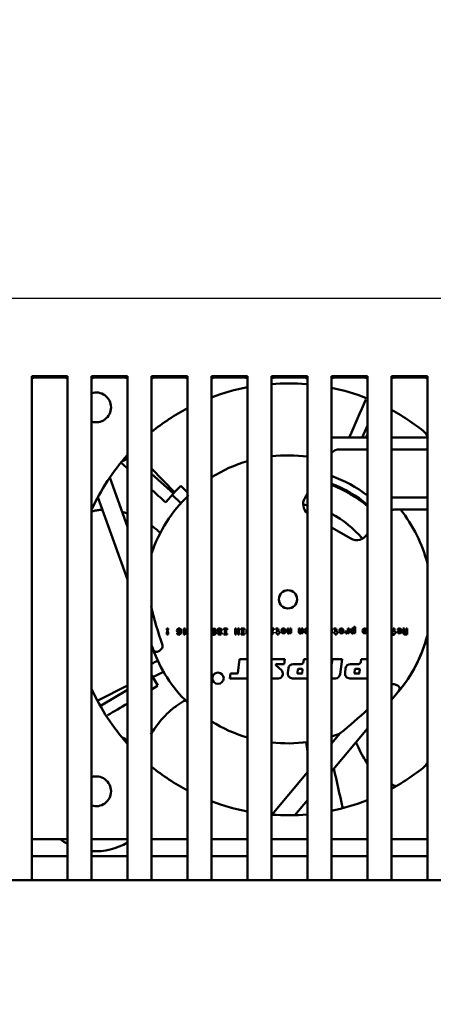
# Model space of a CAD drawing. Units: millimetres. Extents: x 141 to 1402, y -264 to 781.
# Drawn here: x 1108 to 1143, y 433 to 515 of the extents above; entities that cross this region are included whole.
import ezdxf
from ezdxf.lldxf.tags import DXFTag

# ---------------------------------------------------------------- set-up
doc = ezdxf.new("R2010")
doc.units = ezdxf.units.MM
for name, color, linetype in [('00-00-0000_-_SPO', 7, 'Continuous'), ('24-14-1279_-_ZAH', 7, 'Continuous'), ('27-17-1794_-_CHL', 7, 'Continuous'), ('UCHYT_NA_VENTILA', 7, 'Continuous'), ('VENTILATOR_TYP_4', 7, 'Continuous')]:
    doc.layers.add(name, color=color, linetype=linetype)
tags = doc.linetypes.add('CENTER2', pattern=[28.575, 19.05, -3.175, 3.175, -3.175]).pattern_tags.tags
tags[10:11] = [DXFTag(74, 4), DXFTag(75, 0), DXFTag(340, '0'), DXFTag(46, 0.0), DXFTag(50, 0.0), DXFTag(44, 0.0), DXFTag(45, 0.0)]
tags[8:9] = [DXFTag(74, 4), DXFTag(75, 0), DXFTag(340, '0'), DXFTag(46, 0.0), DXFTag(50, 0.0), DXFTag(44, 0.0), DXFTag(45, 0.0)]
tags[6:7] = [DXFTag(74, 4), DXFTag(75, 0), DXFTag(340, '0'), DXFTag(46, 0.0), DXFTag(50, 0.0), DXFTag(44, 0.0), DXFTag(45, 0.0)]
tags[4:5] = [DXFTag(74, 4), DXFTag(75, 0), DXFTag(340, '0'), DXFTag(46, 0.0), DXFTag(50, 0.0), DXFTag(44, 0.0), DXFTag(45, 0.0)]
doc.dimstyles.new('ISO-25', dxfattribs={"dimtxt": 6, "dimasz": 4, "dimexe": 1.25, "dimexo": 0.625, "dimtad": 1, "dimtxsty": 'Standard', "dimcen": 2.5, "dimadec": 0, "dimazin": 0, "dimtfac": 1, "dimtmove": 0, "dimatfit": 3, "dimfxl": 0, "dimarcsym": 0})

# ---------------------------------------------------------------- blocks, each defined once
blk = doc.blocks.new('*D227')
at = {"color": 0, "lineweight": -2}
for p, q in [((1170.958, 444.44), (1170.958, 409.183)), ((818.458, 442.94), (818.458, 409.183)), ((822.458, 410.433), (1166.958, 410.433))]:
    blk.add_line(p, q, dxfattribs=at)
at = {"color": 0}
for points in [[(822.458, 411.099), (822.458, 409.766), (818.458, 410.433)], [(1166.958, 409.766), (1166.958, 411.099), (1170.958, 410.433)]]:
    blk.add_solid(points, dxfattribs=at)
at = {"layer": 'Defpoints', "color": 0}
for p in [(1170.958, 445.065), (818.458, 443.565), (1170.958, 410.433)]:
    blk.add_point(p, dxfattribs=at)
at = {"color": 0, "insert": (994.708, 414.558), "char_height": 6, "attachment_point": 5}
blk.add_mtext('352,5', dxfattribs=at)
blk = doc.blocks.new('*D229')
at = {"color": 0, "lineweight": -2}
for p, q in [((778.008, 468.14), (778.008, 168.154)), ((1177.288, 445.129), (1177.288, 168.154)), ((782.008, 169.404), (1173.288, 169.404))]:
    blk.add_line(p, q, dxfattribs=at)
at = {"color": 0}
for points in [[(782.008, 170.071), (782.008, 168.738), (778.008, 169.404)], [(1173.288, 168.738), (1173.288, 170.071), (1177.288, 169.404)]]:
    blk.add_solid(points, dxfattribs=at)
at = {"layer": 'Defpoints', "color": 0}
for p in [(778.008, 468.765), (1177.288, 445.754), (1177.288, 169.404)]:
    blk.add_point(p, dxfattribs=at)
at = {"color": 0, "insert": (977.648, 173.029), "char_height": 6, "attachment_point": 5}
blk.add_mtext('399', dxfattribs=at)
blk = doc.blocks.new('*D234')
at = {"color": 0, "lineweight": -2}
for p, q in [((1032.083, 743.266), (1255.713, 743.266)), ((1254.463, 496.065), (1254.463, 739.266)), ((1014.083, 492.065), (1255.713, 492.065))]:
    blk.add_line(p, q, dxfattribs=at)
at = {"color": 0}
for points in [[(1255.129, 739.266), (1253.796, 739.266), (1254.463, 743.266)], [(1253.796, 496.065), (1255.129, 496.065), (1254.463, 492.065)]]:
    blk.add_solid(points, dxfattribs=at)
at = {"layer": 'Defpoints', "color": 0}
for p in [(1031.458, 743.266), (1254.463, 743.266), (1013.458, 492.065)]:
    blk.add_point(p, dxfattribs=at)
at = {"color": 0, "insert": (1250.338, 617.666), "char_height": 6, "attachment_point": 5, "rotation": 90}
blk.add_mtext('251,2', dxfattribs=at)
blk = doc.blocks.new('*D241')
at = {"color": 0, "lineweight": -2}
for p, q in [((1013.458, 491.44), (1013.458, 419.104)), ((1170.958, 443.04), (1170.958, 419.104)), ((1017.458, 420.354), (1166.958, 420.354))]:
    blk.add_line(p, q, dxfattribs=at)
at = {"color": 0}
for points in [[(1017.458, 421.021), (1017.458, 419.688), (1013.458, 420.354)], [(1166.958, 419.688), (1166.958, 421.021), (1170.958, 420.354)]]:
    blk.add_solid(points, dxfattribs=at)
at = {"layer": 'Defpoints', "color": 0}
for p in [(1013.458, 492.065), (1170.958, 443.665), (1170.958, 420.354)]:
    blk.add_point(p, dxfattribs=at)
at = {"color": 0, "insert": (1092.208, 424.479), "char_height": 6, "attachment_point": 5}
blk.add_mtext('157,5', dxfattribs=at)
blk = doc.blocks.new('*D242')
at = {"color": 0, "lineweight": -2}
for p, q in [((778.008, 468.14), (778.008, 398.075)), ((1170.958, 443.04), (1170.958, 398.075)), ((1166.958, 399.325), (782.008, 399.325))]:
    blk.add_line(p, q, dxfattribs=at)
at = {"color": 0}
for points in [[(782.008, 399.991), (782.008, 398.658), (778.008, 399.325)], [(1166.958, 398.658), (1166.958, 399.991), (1170.958, 399.325)]]:
    blk.add_solid(points, dxfattribs=at)
at = {"layer": 'Defpoints', "color": 0}
for p in [(778.008, 468.765), (1170.958, 443.665), (778.008, 399.325)]:
    blk.add_point(p, dxfattribs=at)
at = {"color": 0, "insert": (974.483, 403.45), "char_height": 6, "attachment_point": 5}
blk.add_mtext('392,95', dxfattribs=at)

msp = doc.modelspace()

# ---------------------------------------------------------------- linework, layer by layer
at = {"color": 3, "linetype": 'CENTER2'}
msp.add_arc((1013.458, 492.065), 251.201, 206.06476, 196.86878, dxfattribs=at)
at = {"layer": '00-00-0000_-_SPO', "color": 7, "linetype": 'Continuous', "lineweight": 50}
for p, q in [((1109.458, 446.815), (1109.458, 485.565)), ((1112.458, 485.565), (1109.458, 485.565)), ((1112.458, 485.565), (1112.458, 446.815)), ((1114.458, 446.815), (1114.458, 485.565)), ((1117.458, 485.565), (1114.458, 485.565)), ((1117.458, 485.565), (1117.458, 446.815)), ((1119.458, 446.815), (1119.458, 485.565)), ((1122.458, 485.565), (1119.458, 485.565)), ((1122.458, 485.565), (1122.458, 446.815)), ((1124.458, 446.815), (1124.458, 485.565)), ((1127.458, 485.565), (1124.458, 485.565)), ((1127.458, 485.565), (1127.458, 446.815)), ((1129.458, 446.815), (1129.458, 485.565)), ((1132.458, 485.565), (1129.458, 485.565)), ((1132.458, 485.565), (1132.458, 446.815)), ((1134.458, 446.815), (1134.458, 485.565)), ((1137.458, 485.565), (1134.458, 485.565)), ((1137.458, 485.565), (1137.458, 446.815)), ((1139.458, 446.815), (1139.458, 485.565)), ((1142.458, 485.565), (1139.458, 485.565)), ((1142.458, 485.565), (1142.458, 446.815)), ((1109.458, 443.565), (1109.458, 446.815)), ((1112.458, 443.565), (1112.458, 446.815)), ((1114.458, 443.565), (1114.458, 446.815)), ((1117.458, 443.565), (1117.458, 446.815)), ((1119.458, 443.565), (1119.458, 446.815)), ((1122.458, 443.565), (1122.458, 446.815)), ((1124.458, 443.565), (1124.458, 446.815)), ((1127.458, 443.565), (1127.458, 446.815)), ((1129.458, 443.565), (1129.458, 446.815)), ((1132.458, 443.565), (1132.458, 446.815)), ((1134.458, 443.565), (1134.458, 446.815)), ((1137.458, 443.565), (1137.458, 446.815)), ((1139.458, 443.565), (1139.458, 446.815)), ((1142.458, 443.565), (1142.458, 446.815)), ((1112.458, 445.565), (1109.458, 445.565)), ((1117.458, 445.565), (1114.458, 445.565)), ((1122.458, 445.565), (1119.458, 445.565)), ((1127.458, 445.565), (1124.458, 445.565)), ((1132.458, 445.565), (1129.458, 445.565)), ((1137.458, 445.565), (1134.458, 445.565)), ((1142.458, 445.565), (1139.458, 445.565)), ((1109.458, 443.565), (1107.458, 443.565)), ((1112.458, 443.565), (1109.458, 443.565)), ((1114.458, 443.565), (1112.458, 443.565)), ((1117.458, 443.565), (1114.458, 443.565)), ((1119.458, 443.565), (1117.458, 443.565)), ((1122.458, 443.565), (1119.458, 443.565)), ((1124.458, 443.565), (1122.458, 443.565)), ((1127.458, 443.565), (1124.458, 443.565)), ((1129.458, 443.565), (1127.458, 443.565)), ((1132.458, 443.565), (1129.458, 443.565)), ((1134.458, 443.565), (1132.458, 443.565)), ((1137.458, 443.565), (1134.458, 443.565)), ((1139.458, 443.565), (1137.458, 443.565)), ((1142.458, 443.565), (1139.458, 443.565)), ((1144.458, 443.565), (1142.458, 443.565))]:
    msp.add_line(p, q, dxfattribs=at)
at = {"layer": '24-14-1279_-_ZAH', "color": 7, "linetype": 'Continuous', "lineweight": 50}
for p, q in [((1112.458, 446.965), (1109.458, 446.965)), ((1117.458, 446.965), (1114.458, 446.965)), ((1122.458, 446.965), (1119.458, 446.965)), ((1127.458, 446.965), (1124.458, 446.965)), ((1132.458, 446.965), (1129.458, 446.965)), ((1137.458, 446.965), (1134.458, 446.965)), ((1142.458, 446.965), (1139.458, 446.965))]:
    msp.add_line(p, q, dxfattribs=at)
for start, end in [(100.80692, 110.74238), (85.16617, 94.38103), (68.72715, 78.38181), (117.7282, 129.19373), (49.77182, 61.36901), (137.99236, 155.46699), (204.53301, 222.00764), (298.63099, 310.22818), (230.80627, 242.2718), (249.25762, 259.19308), (281.53384, 291.59575), (265.68533, 275.17959)]:
    msp.add_arc((1130.833, 466.965), 18, start, end, dxfattribs=at)
at = {"layer": '27-17-1794_-_CHL', "color": 7, "linetype": 'Continuous', "lineweight": 50}
for p, q in [((1112.162, 485.46), (1109.753, 485.46)), ((1117.162, 485.46), (1114.753, 485.46)), ((1122.162, 485.46), (1119.753, 485.46)), ((1127.162, 485.46), (1124.753, 485.46)), ((1132.162, 485.46), (1129.753, 485.46)), ((1137.162, 485.46), (1134.753, 485.46)), ((1142.162, 485.46), (1139.753, 485.46))]:
    msp.add_line(p, q, dxfattribs=at)
for centre, start, end in [((1109.753, 484.96), 89.99998, 126.2284), ((1112.162, 484.96), 53.77174, 90.00002), ((1114.753, 484.96), 89.99998, 126.2284), ((1117.162, 484.96), 53.77174, 90.00002), ((1119.753, 484.96), 89.99998, 126.2284), ((1122.162, 484.96), 53.77174, 90.00002), ((1124.753, 484.96), 89.99998, 126.2284), ((1127.162, 484.96), 53.77174, 90.00002), ((1129.753, 484.96), 89.99998, 126.2284), ((1132.162, 484.96), 53.77174, 90.00002), ((1134.753, 484.96), 90.00007, 126.2284), ((1137.162, 484.96), 53.77161, 90), ((1139.753, 484.96), 90.00001, 126.22833), ((1142.162, 484.96), 53.77161, 90)]:
    msp.add_arc(centre, 0.5, start, end, dxfattribs=at)
at = {"layer": 'UCHYT_NA_VENTILA', "color": 7, "linetype": 'Continuous', "lineweight": 50}
for centre, radius, start, end in [((1114.833, 482.965), 1.246, 0, 107.50898), ((1114.833, 482.965), 1.246, 252.49102, 0), ((1146.833, 482.965), 5, 205.27713, 210), ((1114.833, 482.965), 5, 295.27713, 301.66824), ((1114.833, 450.965), 5, 58.33176, 64.72287), ((1146.833, 450.965), 5, 151.04498, 154.72287), ((1114.833, 450.965), 1.246, 0, 107.50898), ((1114.833, 450.965), 1.246, 252.49102, 0), ((1114.833, 450.965), 5, 233.1301, 241.64065), ((1114.833, 450.965), 5, 265.69878, 301.66824)]:
    msp.add_arc(centre, radius, start, end, dxfattribs=at)
at = {"layer": 'VENTILATOR_TYP_4', "color": 7, "linetype": 'Continuous', "lineweight": 50}
for p, q in [((1137.019, 480.465), (1137.458, 481.464)), ((1137.458, 480.465), (1134.582, 480.465)), ((1137.335, 480.465), (1137.458, 480.698)), ((1142.458, 480.465), (1139.458, 480.465)), ((1135.159, 479.465), (1137.458, 479.465)), ((1139.458, 479.465), (1142.458, 479.465)), ((1121.381, 475.906), (1119.458, 477.881)), ((1115.965, 477.113), (1117.458, 473.013)), ((1121.279, 475.797), (1119.458, 477.42)), ((1121.906, 476.431), (1121.381, 475.906)), ((1114.968, 475.468), (1117.458, 468.627)), ((1120.64, 475.051), (1121.278, 475.796)), ((1121.89, 474.972), (1121.175, 475.683)), ((1121.381, 475.906), (1121.279, 475.797)), ((1132.233, 475.394), (1132.458, 475.784)), ((1139.778, 475.465), (1142.458, 475.465)), ((1139.856, 474.465), (1142.458, 474.465)), ((1134.458, 472.956), (1136.064, 472.029)), ((1137.429, 472.395), (1137.458, 472.444)), ((1120.717, 464.524), (1120.717, 464.391)), ((1120.85, 464.524), (1120.717, 464.524)), ((1120.85, 464.524), (1120.85, 464.391)), ((1121.672, 464.526), (1121.617, 464.49)), ((1121.744, 464.539), (1121.672, 464.526)), ((1121.826, 464.523), (1121.744, 464.539)), ((1121.885, 464.476), (1121.826, 464.523)), ((1122.155, 464.524), (1122.155, 464.024)), ((1122.255, 464.524), (1122.155, 464.524)), ((1122.255, 464.524), (1122.255, 464.173)), ((1124.577, 464.52), (1124.518, 464.469)), ((1124.653, 464.537), (1124.577, 464.52)), ((1124.73, 464.52), (1124.653, 464.537)), ((1124.788, 464.468), (1124.73, 464.52)), ((1125.06, 464.525), (1125, 464.493)), ((1125.141, 464.537), (1125.06, 464.525)), ((1125.215, 464.525), (1125.141, 464.537)), ((1125.272, 464.49), (1125.215, 464.525)), ((1125.765, 464.524), (1125.476, 464.524)), ((1125.476, 464.524), (1125.476, 464.437)), ((1125.765, 464.524), (1125.765, 464.437)), ((1126.509, 464.524), (1126.426, 464.524)), ((1126.426, 464.524), (1126.426, 464.024)), ((1126.66, 464.212), (1126.509, 464.524)), ((1126.75, 464.524), (1126.66, 464.524)), ((1126.66, 464.524), (1126.66, 464.212)), ((1126.75, 464.524), (1126.75, 464.024)), ((1127.216, 464.524), (1126.927, 464.524)), ((1126.927, 464.524), (1126.927, 464.437)), ((1127.216, 464.524), (1127.216, 464.437)), ((1129.647, 464.524), (1129.458, 464.524)), ((1129.647, 464.524), (1129.647, 464.437)), ((1129.904, 464.537), (1129.822, 464.534)), ((1129.822, 464.534), (1129.822, 464.452)), ((1129.973, 464.529), (1129.904, 464.537)), ((1130.017, 464.506), (1129.973, 464.529)), ((1130.386, 464.524), (1130.332, 464.484)), ((1130.458, 464.537), (1130.386, 464.524)), ((1130.53, 464.524), (1130.458, 464.537)), ((1130.584, 464.484), (1130.53, 464.524)), ((1130.883, 464.524), (1130.78, 464.524)), ((1130.78, 464.524), (1130.78, 464.289)), ((1130.883, 464.524), (1130.883, 464.308)), ((1131.101, 464.524), (1130.998, 464.524)), ((1130.998, 464.524), (1130.998, 464.331)), ((1131.101, 464.524), (1131.101, 464.136)), ((1131.747, 464.524), (1131.747, 464.289)), ((1131.85, 464.524), (1131.747, 464.524)), ((1131.85, 464.524), (1131.85, 464.308)), ((1132.068, 464.524), (1131.965, 464.524)), ((1131.965, 464.524), (1131.965, 464.331)), ((1132.068, 464.524), (1132.068, 464.136)), ((1132.321, 464.524), (1132.267, 464.484)), ((1132.392, 464.537), (1132.321, 464.524)), ((1132.458, 464.525), (1132.392, 464.537)), ((1134.741, 464.537), (1134.659, 464.534)), ((1134.659, 464.534), (1134.659, 464.452)), ((1134.81, 464.529), (1134.741, 464.537)), ((1134.854, 464.506), (1134.81, 464.529)), ((1135.223, 464.524), (1135.169, 464.484)), ((1135.295, 464.537), (1135.223, 464.524)), ((1135.367, 464.524), (1135.295, 464.537)), ((1135.421, 464.484), (1135.367, 464.524)), ((1135.924, 464.524), (1135.82, 464.524)), ((1135.82, 464.524), (1135.82, 464.327)), ((1135.924, 464.524), (1135.924, 464.136)), ((1136.166, 464.524), (1136.123, 464.483)), ((1136.22, 464.537), (1136.166, 464.524)), ((1136.278, 464.52), (1136.22, 464.537)), ((1136.3, 464.497), (1136.278, 464.52)), ((1136.424, 464.673), (1136.321, 464.673)), ((1136.321, 464.673), (1136.321, 464.464)), ((1136.424, 464.673), (1136.424, 464.136)), ((1137.158, 464.524), (1137.104, 464.484)), ((1137.23, 464.537), (1137.158, 464.524)), ((1137.302, 464.524), (1137.23, 464.537)), ((1137.356, 464.484), (1137.302, 464.524)), ((1139.717, 464.524), (1139.616, 464.524)), ((1139.616, 464.524), (1139.616, 464.23)), ((1139.717, 464.524), (1139.717, 464.23)), ((1140.074, 464.53), (1140.027, 464.509)), ((1140.131, 464.537), (1140.074, 464.53)), ((1140.2, 464.524), (1140.131, 464.537)), ((1140.253, 464.483), (1140.2, 464.524)), ((1140.547, 464.524), (1140.423, 464.524)), ((1140.449, 464.489), (1140.423, 464.523)), ((1140.556, 464.497), (1140.547, 464.524)), ((1140.678, 464.524), (1140.678, 464.326)), ((1140.783, 464.524), (1140.678, 464.524)), ((1140.783, 464.524), (1140.783, 464.024)), ((1120.85, 464.391), (1120.717, 464.391)), ((1120.717, 464.145), (1120.717, 464.024)), ((1120.85, 464.024), (1120.717, 464.024)), ((1120.757, 464.348), (1120.729, 464.144)), ((1120.81, 464.348), (1120.757, 464.348)), ((1120.837, 464.145), (1120.81, 464.348)), ((1120.85, 464.145), (1120.85, 464.024)), ((1121.581, 464.434), (1121.568, 464.362)), ((1121.58, 464.294), (1121.568, 464.362)), ((1121.613, 464.242), (1121.58, 464.294)), ((1121.617, 464.49), (1121.581, 464.434)), ((1121.69, 464.136), (1121.585, 464.136)), ((1121.595, 464.096), (1121.585, 464.136)), ((1121.626, 464.055), (1121.595, 464.096)), ((1121.664, 464.209), (1121.613, 464.242)), ((1121.673, 464.029), (1121.626, 464.055)), ((1121.731, 464.197), (1121.664, 464.209)), ((1121.676, 464.404), (1121.67, 464.364)), ((1121.676, 464.328), (1121.67, 464.364)), ((1121.733, 464.02), (1121.673, 464.029)), ((1121.691, 464.434), (1121.676, 464.404)), ((1121.692, 464.301), (1121.676, 464.328)), ((1121.702, 464.113), (1121.69, 464.136)), ((1121.715, 464.452), (1121.691, 464.434)), ((1121.717, 464.284), (1121.692, 464.301)), ((1121.746, 464.1), (1121.702, 464.113)), ((1121.745, 464.457), (1121.715, 464.452)), ((1121.752, 464.279), (1121.717, 464.284)), ((1121.786, 464.206), (1121.731, 464.197)), ((1121.779, 464.025), (1121.733, 464.02)), ((1121.779, 464.452), (1121.745, 464.457)), ((1121.78, 464.109), (1121.746, 464.1)), ((1121.782, 464.285), (1121.752, 464.279)), ((1121.804, 464.433), (1121.779, 464.452)), ((1121.819, 464.038), (1121.779, 464.025)), ((1121.804, 464.133), (1121.78, 464.109)), ((1121.805, 464.302), (1121.782, 464.285)), ((1121.827, 464.232), (1121.786, 464.206)), ((1121.821, 464.403), (1121.804, 464.433)), ((1121.821, 464.174), (1121.804, 464.133)), ((1121.821, 464.328), (1121.805, 464.302)), ((1121.853, 464.06), (1121.819, 464.038)), ((1121.826, 464.363), (1121.821, 464.403)), ((1121.826, 464.363), (1121.821, 464.328)), ((1121.827, 464.232), (1121.821, 464.174)), ((1121.881, 464.09), (1121.853, 464.06)), ((1121.903, 464.128), (1121.881, 464.09)), ((1121.921, 464.398), (1121.885, 464.476)), ((1121.919, 464.174), (1121.903, 464.128)), ((1121.929, 464.229), (1121.919, 464.174)), ((1121.932, 464.29), (1121.921, 464.398)), ((1121.932, 464.29), (1121.929, 464.229)), ((1122.237, 464.024), (1122.155, 464.024)), ((1122.248, 464.063), (1122.237, 464.024)), ((1122.273, 464.091), (1122.248, 464.063)), ((1122.375, 464.173), (1122.255, 464.173)), ((1122.314, 464.105), (1122.273, 464.091)), ((1122.375, 464.109), (1122.314, 464.105)), ((1122.375, 464.173), (1122.375, 464.109)), ((1124.482, 464.386), (1124.468, 464.274)), ((1124.482, 464.162), (1124.468, 464.274)), ((1124.518, 464.469), (1124.482, 464.386)), ((1124.497, 464.117), (1124.482, 464.162)), ((1124.518, 464.079), (1124.497, 464.117)), ((1124.577, 464.028), (1124.518, 464.079)), ((1124.58, 464.349), (1124.576, 464.275)), ((1124.581, 464.2), (1124.576, 464.275)), ((1124.613, 464.015), (1124.577, 464.028)), ((1124.594, 464.401), (1124.58, 464.349)), ((1124.595, 464.146), (1124.581, 464.2)), ((1124.618, 464.433), (1124.594, 464.401)), ((1124.619, 464.114), (1124.595, 464.146)), ((1124.653, 464.01), (1124.613, 464.015)), ((1124.652, 464.443), (1124.618, 464.433)), ((1124.653, 464.103), (1124.619, 464.114)), ((1124.688, 464.432), (1124.652, 464.443)), ((1124.686, 464.114), (1124.653, 464.103)), ((1124.729, 464.028), (1124.653, 464.01)), ((1124.711, 464.143), (1124.686, 464.114)), ((1124.713, 464.398), (1124.688, 464.432)), ((1124.726, 464.193), (1124.711, 464.143)), ((1124.726, 464.341), (1124.713, 464.398)), ((1124.731, 464.261), (1124.726, 464.341)), ((1124.731, 464.261), (1124.726, 464.193)), ((1124.788, 464.078), (1124.729, 464.028)), ((1124.826, 464.384), (1124.788, 464.468)), ((1124.825, 464.16), (1124.788, 464.078)), ((1124.838, 464.269), (1124.825, 464.16)), ((1124.838, 464.269), (1124.826, 464.384)), ((1124.962, 464.44), (1124.949, 464.371)), ((1124.96, 464.31), (1124.949, 464.371)), ((1124.99, 464.271), (1124.96, 464.31)), ((1125, 464.493), (1124.962, 464.44)), ((1125.071, 464.173), (1124.964, 464.173)), ((1124.976, 464.104), (1124.964, 464.173)), ((1125.011, 464.053), (1124.976, 464.104)), ((1125.039, 464.245), (1124.99, 464.271)), ((1125.066, 464.022), (1125.011, 464.053)), ((1125.103, 464.228), (1125.039, 464.245)), ((1125.064, 464.405), (1125.058, 464.377)), ((1125.067, 464.347), (1125.058, 464.377)), ((1125.079, 464.426), (1125.064, 464.405)), ((1125.142, 464.011), (1125.066, 464.022)), ((1125.091, 464.329), (1125.067, 464.347)), ((1125.091, 464.122), (1125.071, 464.173)), ((1125.104, 464.439), (1125.079, 464.426)), ((1125.129, 464.317), (1125.091, 464.329)), ((1125.111, 464.109), (1125.091, 464.122)), ((1125.145, 464.218), (1125.103, 464.228)), ((1125.137, 464.444), (1125.104, 464.439)), ((1125.136, 464.104), (1125.111, 464.109)), ((1125.178, 464.305), (1125.129, 464.317)), ((1125.163, 464.109), (1125.136, 464.104)), ((1125.168, 464.438), (1125.137, 464.444)), ((1125.21, 464.022), (1125.142, 464.011)), ((1125.174, 464.207), (1125.145, 464.218)), ((1125.182, 464.12), (1125.163, 464.109)), ((1125.194, 464.421), (1125.168, 464.438)), ((1125.193, 464.189), (1125.174, 464.207)), ((1125.236, 464.287), (1125.178, 464.305)), ((1125.199, 464.161), (1125.182, 464.12)), ((1125.199, 464.161), (1125.193, 464.189)), ((1125.21, 464.395), (1125.194, 464.421)), ((1125.219, 464.348), (1125.21, 464.395)), ((1125.263, 464.055), (1125.21, 464.022)), ((1125.324, 464.348), (1125.219, 464.348)), ((1125.276, 464.26), (1125.236, 464.287)), ((1125.297, 464.104), (1125.263, 464.055)), ((1125.31, 464.434), (1125.272, 464.49)), ((1125.3, 464.221), (1125.276, 464.26)), ((1125.308, 464.168), (1125.297, 464.104)), ((1125.308, 464.168), (1125.3, 464.221)), ((1125.324, 464.359), (1125.31, 464.434)), ((1125.568, 464.437), (1125.476, 464.437)), ((1125.568, 464.11), (1125.476, 464.11)), ((1125.476, 464.11), (1125.476, 464.024)), ((1125.765, 464.024), (1125.476, 464.024)), ((1125.568, 464.437), (1125.568, 464.11)), ((1125.673, 464.437), (1125.673, 464.11)), ((1125.765, 464.437), (1125.673, 464.437)), ((1125.765, 464.11), (1125.673, 464.11)), ((1125.765, 464.11), (1125.765, 464.024)), ((1126.517, 464.024), (1126.426, 464.024)), ((1126.667, 464.024), (1126.517, 464.337)), ((1126.517, 464.337), (1126.517, 464.024)), ((1126.75, 464.024), (1126.667, 464.024)), ((1127.019, 464.437), (1126.927, 464.437)), ((1127.019, 464.11), (1126.927, 464.11)), ((1126.927, 464.11), (1126.927, 464.024)), ((1127.216, 464.024), (1126.927, 464.024)), ((1127.019, 464.437), (1127.019, 464.11)), ((1127.124, 464.437), (1127.124, 464.11)), ((1127.216, 464.437), (1127.124, 464.437)), ((1127.216, 464.11), (1127.124, 464.11)), ((1127.216, 464.11), (1127.216, 464.024)), ((1127.382, 464.383), (1127.37, 464.274)), ((1127.382, 464.166), (1127.37, 464.274)), ((1127.418, 464.461), (1127.382, 464.383)), ((1127.398, 464.123), (1127.382, 464.166)), ((1127.418, 464.088), (1127.398, 464.123)), ((1127.458, 464.494), (1127.418, 464.461)), ((1127.458, 464.055), (1127.418, 464.088)), ((1129.617, 464.136), (1129.458, 464.136)), ((1129.523, 464.11), (1129.458, 464.11)), ((1129.523, 464.006), (1129.458, 464.006)), ((1129.647, 464.437), (1129.523, 464.437)), ((1129.523, 464.437), (1129.523, 464.23)), ((1129.617, 464.23), (1129.523, 464.23)), ((1129.523, 464.11), (1129.523, 464.006)), ((1129.617, 464.23), (1129.617, 464.136)), ((1129.869, 464.454), (1129.822, 464.452)), ((1129.822, 464.23), (1129.822, 464.136)), ((1129.945, 464.23), (1129.822, 464.23)), ((1129.945, 464.136), (1129.822, 464.136)), ((1129.908, 464.449), (1129.869, 464.454)), ((1129.931, 464.431), (1129.908, 464.449)), ((1129.942, 464.403), (1129.931, 464.431)), ((1129.945, 464.366), (1129.942, 464.403)), ((1129.945, 464.366), (1129.945, 464.23)), ((1129.945, 464.136), (1129.945, 464.024)), ((1130.047, 464.024), (1129.945, 464.024)), ((1130.04, 464.465), (1130.017, 464.506)), ((1130.047, 464.403), (1130.04, 464.465)), ((1130.047, 464.403), (1130.047, 464.23)), ((1130.143, 464.23), (1130.047, 464.23)), ((1130.143, 464.136), (1130.047, 464.136)), ((1130.047, 464.136), (1130.047, 464.024)), ((1130.143, 464.23), (1130.143, 464.136)), ((1130.298, 464.419), (1130.286, 464.331)), ((1130.298, 464.243), (1130.286, 464.331)), ((1130.332, 464.484), (1130.298, 464.419)), ((1130.332, 464.177), (1130.298, 464.243)), ((1130.387, 464.137), (1130.332, 464.177)), ((1130.458, 464.123), (1130.387, 464.137)), ((1130.394, 464.382), (1130.389, 464.33)), ((1130.394, 464.278), (1130.389, 464.33)), ((1130.407, 464.421), (1130.394, 464.382)), ((1130.407, 464.24), (1130.394, 464.278)), ((1130.429, 464.444), (1130.407, 464.421)), ((1130.429, 464.217), (1130.407, 464.24)), ((1130.458, 464.451), (1130.429, 464.444)), ((1130.458, 464.209), (1130.429, 464.217)), ((1130.487, 464.444), (1130.458, 464.451)), ((1130.486, 464.217), (1130.458, 464.209)), ((1130.53, 464.137), (1130.458, 464.123)), ((1130.508, 464.24), (1130.486, 464.217)), ((1130.509, 464.42), (1130.487, 464.444)), ((1130.522, 464.277), (1130.508, 464.24)), ((1130.522, 464.381), (1130.509, 464.42)), ((1130.526, 464.327), (1130.522, 464.381)), ((1130.526, 464.327), (1130.522, 464.277)), ((1130.584, 464.177), (1130.53, 464.137)), ((1130.618, 464.419), (1130.584, 464.484)), ((1130.618, 464.243), (1130.584, 464.177)), ((1130.629, 464.331), (1130.618, 464.419)), ((1130.629, 464.331), (1130.618, 464.243)), ((1130.784, 464.22), (1130.78, 464.289)), ((1130.798, 464.168), (1130.784, 464.22)), ((1130.831, 464.135), (1130.798, 464.168)), ((1130.89, 464.124), (1130.831, 464.135)), ((1130.884, 464.268), (1130.883, 464.308)), ((1130.889, 464.237), (1130.884, 464.268)), ((1130.904, 464.218), (1130.889, 464.237)), ((1130.925, 464.128), (1130.89, 464.124)), ((1130.931, 464.211), (1130.904, 464.218)), ((1130.954, 464.141), (1130.925, 464.128)), ((1130.963, 464.219), (1130.931, 464.211)), ((1130.977, 464.163), (1130.954, 464.141)), ((1130.984, 464.241), (1130.963, 464.219)), ((1130.998, 464.196), (1130.977, 464.163)), ((1130.995, 464.279), (1130.984, 464.241)), ((1130.998, 464.331), (1130.995, 464.279)), ((1130.998, 464.196), (1130.998, 464.136)), ((1131.101, 464.136), (1130.998, 464.136)), ((1131.751, 464.22), (1131.747, 464.289)), ((1131.765, 464.168), (1131.751, 464.22)), ((1131.799, 464.135), (1131.765, 464.168)), ((1131.858, 464.124), (1131.799, 464.135)), ((1131.852, 464.268), (1131.85, 464.308)), ((1131.857, 464.237), (1131.852, 464.268)), ((1131.871, 464.218), (1131.857, 464.237)), ((1131.892, 464.128), (1131.858, 464.124)), ((1131.898, 464.211), (1131.871, 464.218)), ((1131.921, 464.141), (1131.892, 464.128)), ((1131.93, 464.219), (1131.898, 464.211)), ((1131.945, 464.163), (1131.921, 464.141)), ((1131.951, 464.241), (1131.93, 464.219)), ((1131.965, 464.196), (1131.945, 464.163)), ((1131.962, 464.279), (1131.951, 464.241)), ((1131.965, 464.331), (1131.962, 464.279)), ((1131.965, 464.196), (1131.965, 464.136)), ((1132.068, 464.136), (1131.965, 464.136)), ((1132.233, 464.419), (1132.221, 464.331)), ((1132.233, 464.243), (1132.221, 464.331)), ((1132.267, 464.484), (1132.233, 464.419)), ((1132.267, 464.177), (1132.233, 464.243)), ((1132.322, 464.137), (1132.267, 464.177)), ((1132.393, 464.123), (1132.322, 464.137)), ((1132.329, 464.382), (1132.324, 464.33)), ((1132.329, 464.278), (1132.324, 464.33)), ((1132.342, 464.421), (1132.329, 464.382)), ((1132.342, 464.24), (1132.329, 464.278)), ((1132.364, 464.444), (1132.342, 464.421)), ((1132.364, 464.217), (1132.342, 464.24)), ((1132.392, 464.451), (1132.364, 464.444)), ((1132.392, 464.209), (1132.364, 464.217)), ((1132.422, 464.444), (1132.392, 464.451)), ((1132.421, 464.217), (1132.392, 464.209)), ((1132.458, 464.136), (1132.393, 464.123)), ((1132.443, 464.24), (1132.421, 464.217)), ((1132.444, 464.42), (1132.422, 464.444)), ((1132.457, 464.277), (1132.443, 464.24)), ((1132.457, 464.381), (1132.444, 464.42)), ((1132.458, 464.369), (1132.457, 464.381)), ((1132.458, 464.287), (1132.457, 464.277)), ((1134.483, 464.418), (1134.458, 464.466)), ((1134.483, 464.243), (1134.458, 464.195)), ((1134.494, 464.33), (1134.483, 464.418)), ((1134.494, 464.33), (1134.483, 464.243)), ((1134.707, 464.454), (1134.659, 464.452)), ((1134.659, 464.23), (1134.659, 464.136)), ((1134.782, 464.23), (1134.659, 464.23)), ((1134.782, 464.136), (1134.659, 464.136)), ((1134.745, 464.449), (1134.707, 464.454)), ((1134.769, 464.431), (1134.745, 464.449)), ((1134.779, 464.403), (1134.769, 464.431)), ((1134.782, 464.366), (1134.779, 464.403)), ((1134.782, 464.366), (1134.782, 464.23)), ((1134.782, 464.136), (1134.782, 464.024)), ((1134.884, 464.024), (1134.782, 464.024)), ((1134.877, 464.465), (1134.854, 464.506)), ((1134.884, 464.403), (1134.877, 464.465)), ((1134.884, 464.403), (1134.884, 464.23)), ((1134.98, 464.23), (1134.884, 464.23)), ((1134.98, 464.136), (1134.884, 464.136)), ((1134.884, 464.136), (1134.884, 464.024)), ((1134.98, 464.23), (1134.98, 464.136)), ((1135.136, 464.419), (1135.123, 464.331)), ((1135.136, 464.243), (1135.123, 464.331)), ((1135.169, 464.484), (1135.136, 464.419)), ((1135.169, 464.177), (1135.136, 464.243)), ((1135.224, 464.137), (1135.169, 464.177)), ((1135.295, 464.123), (1135.224, 464.137)), ((1135.231, 464.382), (1135.226, 464.33)), ((1135.231, 464.278), (1135.226, 464.33)), ((1135.244, 464.421), (1135.231, 464.382)), ((1135.244, 464.24), (1135.231, 464.278)), ((1135.266, 464.444), (1135.244, 464.421)), ((1135.266, 464.217), (1135.244, 464.24)), ((1135.295, 464.451), (1135.266, 464.444)), ((1135.295, 464.209), (1135.266, 464.217)), ((1135.324, 464.444), (1135.295, 464.451)), ((1135.324, 464.217), (1135.295, 464.209)), ((1135.367, 464.137), (1135.295, 464.123)), ((1135.346, 464.42), (1135.324, 464.444)), ((1135.345, 464.24), (1135.324, 464.217)), ((1135.359, 464.277), (1135.345, 464.24)), ((1135.359, 464.381), (1135.346, 464.42)), ((1135.363, 464.327), (1135.359, 464.381)), ((1135.363, 464.327), (1135.359, 464.277)), ((1135.421, 464.177), (1135.367, 464.137)), ((1135.455, 464.419), (1135.421, 464.484)), ((1135.455, 464.243), (1135.421, 464.177)), ((1135.466, 464.331), (1135.455, 464.419)), ((1135.466, 464.331), (1135.455, 464.243)), ((1135.703, 464.271), (1135.603, 464.271)), ((1135.61, 464.203), (1135.603, 464.268)), ((1135.629, 464.159), (1135.61, 464.203)), ((1135.661, 464.133), (1135.629, 464.159)), ((1135.708, 464.124), (1135.661, 464.133)), ((1135.707, 464.243), (1135.703, 464.271)), ((1135.717, 464.223), (1135.707, 464.243)), ((1135.745, 464.129), (1135.708, 464.124)), ((1135.754, 464.207), (1135.717, 464.223)), ((1135.776, 464.143), (1135.745, 464.129)), ((1135.787, 464.215), (1135.754, 464.207)), ((1135.806, 464.173), (1135.776, 464.143)), ((1135.807, 464.238), (1135.787, 464.215)), ((1135.818, 464.275), (1135.807, 464.238)), ((1135.82, 464.327), (1135.818, 464.275)), ((1135.82, 464.169), (1135.82, 464.136)), ((1135.924, 464.136), (1135.82, 464.136)), ((1136.095, 464.418), (1136.084, 464.33)), ((1136.095, 464.243), (1136.084, 464.33)), ((1136.123, 464.483), (1136.095, 464.418)), ((1136.123, 464.178), (1136.095, 464.243)), ((1136.166, 464.137), (1136.123, 464.178)), ((1136.22, 464.123), (1136.166, 464.137)), ((1136.192, 464.382), (1136.187, 464.33)), ((1136.192, 464.278), (1136.187, 464.33)), ((1136.206, 464.421), (1136.192, 464.382)), ((1136.206, 464.24), (1136.192, 464.278)), ((1136.228, 464.444), (1136.206, 464.421)), ((1136.228, 464.217), (1136.206, 464.24)), ((1136.252, 464.127), (1136.22, 464.123)), ((1136.255, 464.451), (1136.228, 464.444)), ((1136.255, 464.21), (1136.228, 464.217)), ((1136.278, 464.14), (1136.252, 464.127)), ((1136.285, 464.444), (1136.255, 464.451)), ((1136.285, 464.217), (1136.255, 464.21)), ((1136.3, 464.163), (1136.278, 464.14)), ((1136.308, 464.42), (1136.285, 464.444)), ((1136.307, 464.24), (1136.285, 464.217)), ((1136.321, 464.464), (1136.3, 464.497)), ((1136.321, 464.196), (1136.3, 464.163)), ((1136.321, 464.277), (1136.307, 464.24)), ((1136.321, 464.381), (1136.308, 464.42)), ((1136.326, 464.327), (1136.321, 464.381)), ((1136.326, 464.327), (1136.321, 464.277)), ((1136.321, 464.196), (1136.321, 464.136)), ((1136.424, 464.136), (1136.321, 464.136)), ((1137.07, 464.419), (1137.058, 464.331)), ((1137.07, 464.243), (1137.058, 464.331)), ((1137.104, 464.484), (1137.07, 464.419)), ((1137.104, 464.177), (1137.07, 464.243)), ((1137.159, 464.137), (1137.104, 464.177)), ((1137.23, 464.123), (1137.159, 464.137)), ((1137.166, 464.382), (1137.161, 464.33)), ((1137.166, 464.278), (1137.161, 464.33)), ((1137.179, 464.421), (1137.166, 464.382)), ((1137.179, 464.24), (1137.166, 464.278)), ((1137.201, 464.444), (1137.179, 464.421)), ((1137.201, 464.217), (1137.179, 464.24)), ((1137.23, 464.451), (1137.201, 464.444)), ((1137.23, 464.209), (1137.201, 464.217)), ((1137.259, 464.444), (1137.23, 464.451)), ((1137.258, 464.217), (1137.23, 464.209)), ((1137.302, 464.137), (1137.23, 464.123)), ((1137.28, 464.24), (1137.258, 464.217)), ((1137.281, 464.42), (1137.259, 464.444)), ((1137.294, 464.277), (1137.28, 464.24)), ((1137.294, 464.381), (1137.281, 464.42)), ((1137.298, 464.327), (1137.294, 464.381)), ((1137.298, 464.327), (1137.294, 464.277)), ((1137.356, 464.177), (1137.302, 464.137)), ((1137.39, 464.419), (1137.356, 464.484)), ((1137.39, 464.243), (1137.356, 464.177)), ((1137.401, 464.331), (1137.39, 464.419)), ((1137.401, 464.331), (1137.39, 464.243)), ((1139.616, 464.23), (1139.478, 464.23)), ((1139.478, 464.23), (1139.478, 464.136)), ((1139.616, 464.136), (1139.478, 464.136)), ((1139.542, 464.088), (1139.478, 464.092)), ((1139.478, 464.092), (1139.478, 464.01)), ((1139.553, 464.006), (1139.478, 464.01)), ((1139.575, 464.091), (1139.542, 464.088)), ((1139.627, 464.012), (1139.553, 464.006)), ((1139.609, 464.102), (1139.575, 464.091)), ((1139.616, 464.136), (1139.609, 464.102)), ((1139.678, 464.03), (1139.627, 464.012)), ((1139.708, 464.065), (1139.678, 464.03)), ((1139.717, 464.119), (1139.708, 464.065)), ((1139.828, 464.23), (1139.717, 464.23)), ((1139.828, 464.136), (1139.717, 464.136)), ((1139.717, 464.136), (1139.717, 464.119)), ((1139.828, 464.23), (1139.828, 464.136)), ((1139.957, 464.348), (1139.956, 464.336)), ((1139.968, 464.244), (1139.956, 464.336)), ((1140.198, 464.348), (1139.957, 464.348)), ((1139.992, 464.473), (1139.966, 464.42)), ((1140.074, 464.42), (1139.966, 464.42)), ((1140.002, 464.177), (1139.968, 464.244)), ((1140.027, 464.509), (1139.992, 464.473)), ((1140.056, 464.137), (1140.002, 464.177)), ((1140.129, 464.123), (1140.056, 464.137)), ((1140.069, 464.253), (1140.065, 464.271)), ((1140.193, 464.271), (1140.065, 464.271)), ((1140.082, 464.228), (1140.069, 464.253)), ((1140.095, 464.444), (1140.074, 464.42)), ((1140.102, 464.213), (1140.082, 464.228)), ((1140.126, 464.453), (1140.095, 464.444)), ((1140.129, 464.207), (1140.102, 464.213)), ((1140.154, 464.447), (1140.126, 464.453)), ((1140.154, 464.213), (1140.129, 464.207)), ((1140.199, 464.137), (1140.129, 464.123)), ((1140.175, 464.43), (1140.154, 464.447)), ((1140.175, 464.229), (1140.154, 464.213)), ((1140.191, 464.401), (1140.175, 464.43)), ((1140.19, 464.254), (1140.175, 464.229)), ((1140.193, 464.271), (1140.19, 464.254)), ((1140.198, 464.362), (1140.191, 464.401)), ((1140.253, 464.178), (1140.199, 464.137)), ((1140.288, 464.418), (1140.253, 464.483)), ((1140.288, 464.243), (1140.253, 464.178)), ((1140.299, 464.33), (1140.288, 464.418)), ((1140.299, 464.33), (1140.288, 464.243)), ((1140.452, 464.211), (1140.448, 464.168)), ((1140.458, 464.106), (1140.448, 464.168)), ((1140.455, 464.452), (1140.449, 464.489)), ((1140.464, 464.246), (1140.452, 464.211)), ((1140.46, 464.385), (1140.455, 464.452)), ((1140.487, 464.061), (1140.458, 464.106)), ((1140.472, 464.326), (1140.46, 464.385)), ((1140.485, 464.273), (1140.464, 464.246)), ((1140.487, 464.307), (1140.472, 464.326)), ((1140.515, 464.293), (1140.485, 464.273)), ((1140.515, 464.293), (1140.487, 464.307)), ((1140.534, 464.034), (1140.487, 464.061)), ((1140.6, 464.024), (1140.534, 464.034)), ((1140.56, 464.456), (1140.556, 464.497)), ((1140.561, 464.202), (1140.557, 464.172)), ((1140.561, 464.146), (1140.557, 464.172)), ((1140.564, 464.405), (1140.56, 464.456)), ((1140.574, 464.22), (1140.561, 464.202)), ((1140.573, 464.13), (1140.561, 464.146)), ((1140.569, 464.369), (1140.564, 464.405)), ((1140.58, 464.345), (1140.569, 464.369)), ((1140.622, 464.119), (1140.573, 464.13)), ((1140.595, 464.228), (1140.574, 464.22)), ((1140.604, 464.331), (1140.58, 464.345)), ((1140.626, 464.23), (1140.595, 464.228)), ((1140.783, 464.024), (1140.6, 464.024)), ((1140.643, 464.326), (1140.604, 464.331)), ((1140.678, 464.119), (1140.622, 464.119)), ((1140.678, 464.23), (1140.626, 464.23)), ((1140.678, 464.326), (1140.643, 464.326)), ((1140.678, 464.23), (1140.678, 464.119)), ((1119.458, 463.132), (1119.556, 462.861)), ((1126.795, 461.965), (1126.645, 460.825)), ((1127.458, 461.965), (1126.795, 461.965)), ((1130.572, 461.965), (1129.458, 461.965)), ((1130.28, 461.058), (1129.844, 461.457)), ((1130.52, 461.567), (1129.886, 461.567)), ((1130.572, 461.965), (1130.52, 461.567)), ((1131.936, 461.567), (1131.268, 461.567)), ((1132.16, 461.965), (1132.13, 461.737)), ((1132.458, 461.965), (1132.16, 461.965)), ((1134.545, 461.965), (1134.5, 461.622)), ((1135.343, 461.965), (1134.545, 461.965)), ((1135.343, 461.965), (1135.179, 460.724)), ((1136.706, 461.567), (1136.038, 461.567)), ((1136.931, 461.965), (1136.901, 461.737)), ((1137.458, 461.965), (1136.931, 461.965)), ((1119.458, 460.651), (1119.481, 460.609)), ((1119.993, 459.77), (1119.481, 460.607)), ((1120.454, 460.934), (1119.557, 460.475)), ((1125.991, 460.377), (1126.043, 460.77)), ((1126.582, 460.77), (1126.043, 460.77)), ((1127.458, 460.941), (1127.444, 460.841)), ((1130.873, 461.22), (1130.821, 460.828)), ((1131.614, 460.841), (1131.65, 461.113)), ((1131.947, 460.77), (1131.676, 460.77)), ((1131.983, 461.168), (1131.712, 461.168)), ((1132.046, 461.097), (1132.01, 460.825)), ((1135.643, 461.22), (1135.591, 460.828)), ((1136.384, 460.841), (1136.42, 461.113)), ((1136.718, 460.77), (1136.447, 460.77)), ((1136.754, 461.168), (1136.483, 461.168)), ((1136.816, 461.097), (1136.78, 460.825)), ((1117.458, 459.777), (1114.963, 458.547)), ((1127.458, 460.377), (1125.991, 460.377)), ((1130.014, 460.377), (1129.458, 460.377)), ((1132.458, 460.377), (1131.216, 460.377)), ((1134.784, 460.377), (1134.458, 460.377)), ((1137.458, 460.377), (1135.987, 460.377)), ((1117.458, 459.426), (1115.24, 458.13)), ((1139.458, 458.575), (1140.025, 459.252)), ((1140.025, 459.252), (1140.142, 459.444)), ((1134.458, 452.617), (1137.458, 456.192)), ((1134.458, 454.95), (1135.179, 455.81)), ((1129.478, 449.016), (1132.458, 452.567)), ((1131.401, 448.974), (1132.458, 450.233))]:
    msp.add_line(p, q, dxfattribs=at)
for centre, radius in [((1130.833, 466.965), 0.762), ((1124.995, 460.387), 0.475)]:
    msp.add_circle(centre, radius, dxfattribs=at)
for centre, radius, start, end in [((712.81, 666.025), 462.038, 336.32095, 336.74788), ((1134.582, 479.465), 1, 90, 97.13055), ((1135.159, 478.465), 1, 90, 134.55926), ((1130.833, 466.965), 12.004, 106.32964, 122.07887), ((1130.833, 466.965), 12.004, 82.2197, 96.57756), ((812.339, 130.915), 462.037, 48.67137, 48.75472), ((1130.833, 466.965), 10.906, 52.59251, 70.58582), ((812.339, 130.915), 462.037, 48.14384, 48.34029), ((1051.596, 406.709), 99.018, 44.30394, 44.75905), ((1130.833, 466.965), 10.3, 49.96818, 69.39357), ((1130.833, 466.965), 10.2, 49.49535, 69.18252), ((1130.833, 466.965), 12.004, 133.74415, 161.37414), ((1133.099, 474.894), 1, 150.01425, 230.12182), ((1139.778, 474.465), 1, 90, 108.71013), ((1130.833, 466.965), 7.998, 78.28127, 80.89152), ((1140.059, 471.553), 2.906, 86.96635, 101.92093), ((1140.356, 473.465), 1, 90, 98.21334), ((1130.833, 466.965), 12.004, 14.43035, 38.60537), ((1130.833, 466.965), 12.004, 14.43035, 38.60537), ((1130.833, 466.965), 7.998, 39.14323, 63.05242), ((1136.563, 472.895), 1, 240.01425, 330.01425), ((1145.909, 472.357), 27.147, 192.66315, 199.81018), ((1130.833, 466.965), 12.004, 318.57709, 345.56965), ((1130.833, 466.965), 12.004, 319.99998, 345.56965), ((1130.833, 466.965), 12.004, 198.62586, 200.00028), ((1130.833, 466.965), 12.004, 200.00028, 225.75712), ((1120.261, 463.118), 0.75, 200, 217.27776), ((1163.653, 372.988), 99.017, 116.17638, 116.50955), ((1129.886, 461.503), 0.0633, 89.99978, 227.58206), ((1131.268, 461.168), 0.399, 90, 172.5), ((1131.936, 461.763), 0.196, 270, 352.5), ((1134.438, 461.63), 0.0633, 288.452, 352.5), ((1136.038, 461.168), 0.399, 90, 172.5), ((1136.706, 461.763), 0.196, 270, 352.5), ((1126.582, 460.833), 0.0633, 270, 352.5), ((1127.507, 460.833), 0.0633, 172.5, 218.42302), ((1130.014, 460.776), 0.399, 270, 347.03654), ((1130.011, 460.764), 0.399, 348.81657, 47.5819), ((1131.216, 460.776), 0.399, 172.5, 270), ((1131.676, 460.833), 0.0633, 172.5, 270), ((1131.712, 461.105), 0.0633, 90, 172.5), ((1131.947, 460.833), 0.0633, 270, 352.5), ((1131.983, 461.105), 0.0633, 352.5, 90), ((1134.784, 460.776), 0.399, 270, 352.5), ((1135.987, 460.776), 0.399, 172.5, 270), ((1136.447, 460.833), 0.0633, 172.5, 270), ((1136.483, 461.105), 0.0633, 90, 172.5), ((1136.718, 460.833), 0.0633, 270, 352.5), ((1136.754, 461.105), 0.0633, 352.5, 90), ((1352.015, 60.215), 462.037, 120.14384, 120.22071), ((1352.015, 60.215), 462.037, 120.50814, 120.74814), ((1118.607, 477.346), 27.174, 307.57819, 313.98231), ((1130.833, 466.965), 12.004, 237.92113, 253.67036), ((1130.833, 466.965), 12.004, 287.57718, 291.01306), ((1130.833, 466.965), 12.004, 263.42244, 277.7803), ((1230.421, 469.15), 99.086, 188.1767, 188.63199), ((1586.024, 551.63), 462.037, 192.34266, 192.75275)]:
    msp.add_arc(centre, radius, start, end, dxfattribs=at)
for points, knots in [([(1114.451, 474.291), (1114.465, 474.295), (1114.538, 474.315), (1114.673, 474.348), (1114.857, 474.384), (1115.044, 474.411), (1115.208, 474.427), (1115.309, 474.434), (1115.348, 474.436)], [0.0762863, 0.0762863, 0.0762863, 0.0762863, 0.0828706, 0.1108467, 0.1389738, 0.1672506, 0.1956805, 0.2130492, 0.2130492, 0.2130492, 0.2130492]), ([(1117.024, 474.25), (1117.107, 474.228), (1117.254, 474.187), (1117.399, 474.141), (1117.463, 474.12)], [0.46465952, 0.46465952, 0.46465952, 0.46465952, 0.50245087, 0.53231666, 0.53231666, 0.53231666, 0.53231666]), ([(1119.487, 473.083), (1119.526, 473.055), (1119.673, 472.947), (1119.911, 472.76), (1120.098, 472.59), (1120.186, 472.509)], [0.86728, 0.86728, 0.86728, 0.86728, 0.8884355, 0.9475052, 1, 1, 1, 1]), ([(1120.368, 463.157), (1120.388, 463.102), (1120.384, 463.041), (1120.347, 462.931), (1120.317, 462.882), (1120.215, 462.752), (1120.131, 462.687), (1119.97, 462.597), (1119.894, 462.574), (1119.763, 462.579), (1119.709, 462.605), (1119.662, 462.664)], [0, 0, 0, 0, 0.125, 0.125, 0.25, 0.25, 0.5, 0.5, 0.75, 0.75, 1, 1, 1, 1]), ([(1139.457, 459.873), (1139.475, 459.881), (1139.493, 459.886), (1139.569, 459.902), (1139.626, 459.9), (1139.79, 459.876), (1139.889, 459.837), (1140.047, 459.742), (1140.104, 459.688), (1140.166, 459.572), (1140.17, 459.512), (1140.142, 459.443)], [0.0831471, 0.0831471, 0.0831471, 0.0831471, 0.125, 0.125, 0.25, 0.25, 0.5, 0.5, 0.75, 0.75, 0.9996276, 0.9996276, 0.9996276, 0.9996276]), ([(1119.406, 455.69), (1119.518, 455.899), (1119.787, 456.332), (1120.281, 456.962), (1120.792, 457.483), (1121.252, 457.875), (1121.611, 458.145), (1121.946, 458.369), (1122.166, 458.494), (1122.27, 458.553)], [0.3970618, 0.3970618, 0.3970618, 0.3970618, 0.5024509, 0.6228601, 0.7505723, 0.8227944, 0.8884354, 0.9475052, 1, 1, 1, 1]), ([(1137.441, 453.323), (1137.322, 453.488), (1137.053, 453.901), (1136.748, 454.486), (1136.57, 454.916), (1136.509, 455.08), (1136.505, 455.09)], [0.5329796, 0.5329796, 0.5329796, 0.5329796, 0.6228601, 0.7505723, 0.8227945, 0.8273722, 0.8273722, 0.8273722, 0.8273722]), ([(1139.823, 451.394), (1139.795, 451.404), (1139.709, 451.436), (1139.586, 451.486), (1139.493, 451.528), (1139.457, 451.546)], [0.06936954, 0.06936954, 0.06936954, 0.06936954, 0.08287064, 0.11084671, 0.12901284, 0.12901284, 0.12901284, 0.12901284])]:
    msp.add_open_spline(points, degree=3, knots=knots, dxfattribs=at)
msp.add_open_spline([(1139.856, 474.465), (1139.72, 474.465), (1139.586, 474.448), (1139.455, 474.417)], degree=3, dxfattribs=at)

# ---------------------------------------------------------------- dimensions: what is measured, and where the dimension line sits
at = {"color": 1}
dim = msp.add_linear_dim(base=(1254.463, 743.266), p1=(1013.458, 492.065), p2=(1031.458, 743.266), angle=90, dimstyle='ISO-25', dxfattribs=at)
dim.commit()
dim.dimension.update_dxf_attribs({"geometry": '*D234', "text_midpoint": (1250.338, 617.666)})
for base, p1, p2, picture, middle in [((1170.958, 420.354), (1013.458, 492.065), (1170.958, 443.665), '*D241', (1092.208, 424.479)), ((1170.958, 410.433), (818.458, 443.565), (1170.958, 445.065), '*D227', (994.708, 414.558))]:
    dim = msp.add_linear_dim(base=base, p1=p1, p2=p2, dimstyle='ISO-25', dxfattribs=at)
    dim.commit()
    dim.dimension.update_dxf_attribs({"geometry": picture, "text_midpoint": middle})
dim = msp.add_linear_dim(base=(1177.288, 169.404), p1=(778.008, 468.765), p2=(1177.288, 445.754), text='399', dimstyle='ISO-25', dxfattribs=at)
dim.commit()
dim.dimension.update_dxf_attribs({"geometry": '*D229', "text_midpoint": (977.648, 173.029)})
at = {"color": 6}
dim = msp.add_linear_dim(base=(778.008, 399.325), p1=(1170.958, 443.665), p2=(778.008, 468.765), dimstyle='ISO-25', dxfattribs=at)
dim.commit()
dim.dimension.update_dxf_attribs({"geometry": '*D242', "text_midpoint": (974.483, 403.45)})

doc.saveas('drawing.dxf')
